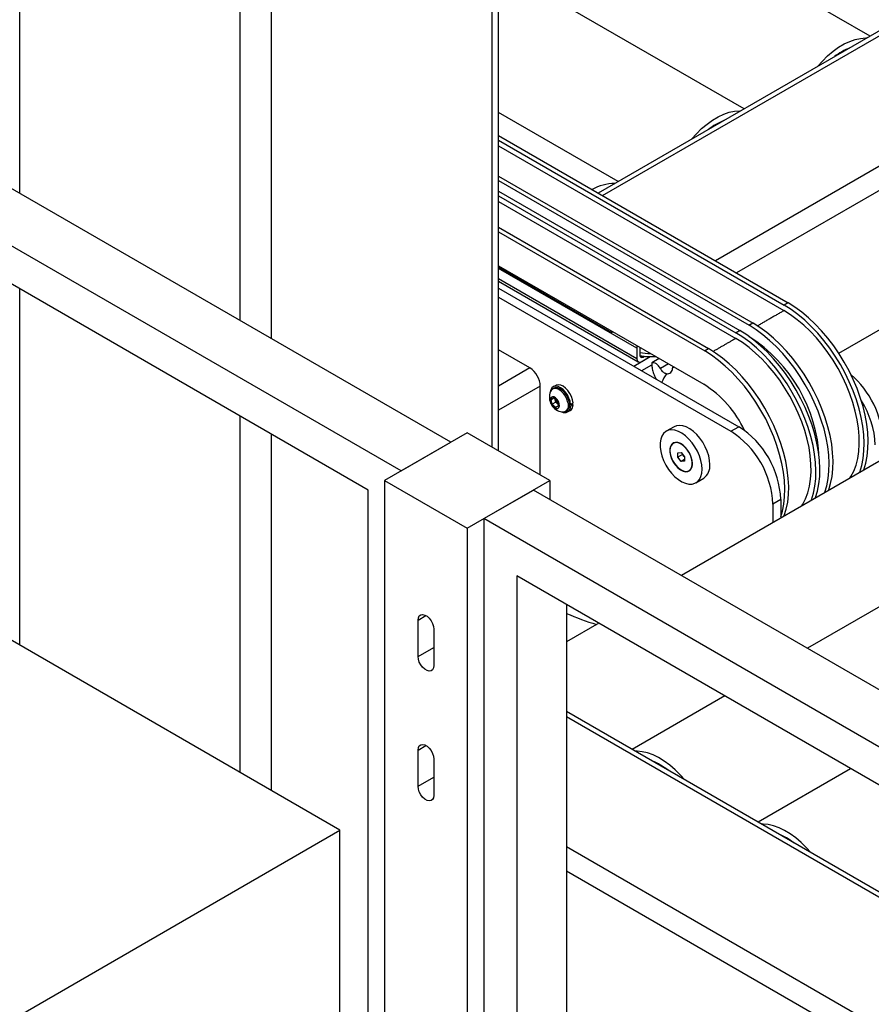
# Model space of a CAD drawing. Extents: x 0.5 to 16.7, y 0.3 to 10.8.
# Drawn here: x 7.5 to 7.7, y 2.8 to 3.1 of the extents above; entities that cross this region are included whole.
import ezdxf

# ---------------------------------------------------------------- set-up
doc = ezdxf.new("R2010")
doc.units = 0
doc.header["$MEASUREMENT"] = 0
doc.layers.get('0').update_dxf_attribs({"linetype": 'CONTINUOUS'})

msp = doc.modelspace()

# ---------------------------------------------------------------- linework, layer by layer
at = {"color": 7, "linetype": 'CONTINUOUS'}
for p, q in [((7.4847452581, 3.0177118705), (7.4847452581, 3.7294480638)), ((7.5377782208, 2.9870965928), (7.5377782208, 3.2331496114)), ((7.5311491005, 2.9909235025), (7.5311491005, 3.2293227017)), ((7.5841820631, 2.9643259813), (7.5841820631, 3.2280504312)), ((7.5855549989, 2.9635334024), (7.5855549989, 3.2272578523)), ((7.5754724676, 2.9653361673), (7.1578897229, 3.2064015546)), ((7.565032899, 2.9593095326), (7.1474501542, 3.2003749199)), ((7.5580731866, 2.95529047), (7.1544098666, 3.1883203445)), ((7.5521413301, 2.8837435033), (7.1278772614, 3.1286659369)), ((7.6637366689, 3.0507916972), (7.5855549989, 3.0959250146)), ((7.6993936994, 3.0713760628), (7.6065197652, 3.0177610818)), ((7.6074349514, 3.0172327561), (7.7009560724, 3.0712213501)), ((7.6372201646, 3.0354840451), (7.5855549989, 3.0653097104)), ((7.7247104409, 3.0575082451), (7.6311893198, 3.0035196511)), ((7.7269201496, 3.0536809174), (7.6356090964, 3.0009681684)), ((7.6107036586, 3.020176392), (7.5855549989, 3.0346944043)), ((7.5855549989, 3.0298637838), (7.6464840235, 2.9946902066)), ((7.5855549989, 3.0289045043), (7.6456531731, 2.9942105668)), ((7.5855549989, 3.0277210703), (7.6456219188, 2.9930451755)), ((7.6571603877, 2.9840650286), (7.7269201496, 3.024336482)), ((7.5855549989, 3.0213463511), (7.6391069111, 2.9904314902)), ((7.5855549989, 3.0203870715), (7.6382760606, 2.9899518504)), ((7.5855549989, 3.0181547056), (7.6363425655, 2.9888356675)), ((7.5855549989, 3.0171954261), (7.635511715, 2.9883560277)), ((7.5855549989, 3.0160119921), (7.6354804608, 2.9871906364)), ((7.7568048339, 3.0139571738), (7.6240270611, 2.9373061971)), ((7.5855549989, 3.0105659371), (7.629769787, 2.9850412832)), ((7.5855549989, 3.0096066576), (7.6289389365, 2.9845616434)), ((7.5855549989, 3.0024652457), (7.6287503332, 2.9775291099)), ((7.5855549989, 3.0021567903), (7.6093063906, 2.9884454037)), ((7.6146317886, 2.9851412948), (7.5855549989, 3.0019269682)), ((7.5855549989, 2.9997835485), (7.6146317886, 2.9829978751)), ((7.5855549989, 2.9992550155), (7.6149554564, 2.9822824926)), ((7.5855549989, 2.9977941758), (7.6361101571, 2.9686093042)), ((7.4847452581, 2.9226504275), (7.4847452581, 2.9976217821)), ((7.5855549989, 2.9958807193), (7.6344528755, 2.9676525759)), ((7.6093063906, 2.9887538591), (7.6093063906, 2.9884454037)), ((7.6093063906, 2.9884454037), (7.6095735498, 2.9885996314)), ((7.6152920495, 2.9852734103), (7.6152923934, 2.9852982132)), ((7.6152920495, 2.9852734103), (7.6152920495, 2.9836280806)), ((7.5921279194, 2.9809699846), (7.5855549989, 2.9847644509)), ((7.6140137885, 2.9813652662), (7.617461153, 2.9833553874)), ((7.6146317886, 2.9851412948), (7.6146317886, 2.9829978751)), ((7.6153300266, 2.983606033), (7.6159523105, 2.9832467962)), ((7.6157366429, 2.9823598489), (7.617461153, 2.9833553874)), ((7.6159523105, 2.9832467962), (7.6162721982, 2.9834314634)), ((7.7568048339, 2.9833418696), (7.6505435654, 2.921998545)), ((7.6156713394, 2.9804083825), (7.6178295603, 2.9816542969)), ((7.6193799441, 2.9829385205), (7.6178088244, 2.9820315324)), ((7.6213129447, 2.9818226229), (7.6196320214, 2.9808522466)), ((7.5921279194, 2.9809699846), (7.5855549989, 2.9771755184)), ((7.5943376281, 2.9771426569), (7.5855549989, 2.972072553)), ((7.5943376281, 2.9584632984), (7.5943376281, 2.9771426569)), ((7.5975757852, 2.9773024423), (7.5970277774, 2.9769860841)), ((7.5971840147, 2.9767154438), (7.5969100108, 2.9765572648)), ((7.5966102192, 2.9743442313), (7.5971627898, 2.9746870057)), ((7.5971792873, 2.9746727474), (7.5966102192, 2.9743442313)), ((7.5968302319, 2.9733337368), (7.5966102192, 2.9743442313)), ((7.5975992105, 2.9737776587), (7.5968302319, 2.9733337368)), ((7.5976028153, 2.9726660167), (7.5968302319, 2.9733337368)), ((7.5971627898, 2.9746870057), (7.5979353732, 2.9740192856)), ((7.5974892042, 2.974282906), (7.597456487, 2.9744331722)), ((7.5975992105, 2.9737776587), (7.5974892042, 2.974282906)), ((7.5979855022, 2.9734437986), (7.5975992105, 2.9737776587)), ((7.5981553859, 2.973008791), (7.5976028153, 2.9726660167)), ((7.5979353732, 2.9740192856), (7.5981553859, 2.973008791)), ((7.5980780967, 2.9733637721), (7.5979855022, 2.9734437986)), ((7.6004748606, 2.9734135551), (7.6006951503, 2.9733064049)), ((7.6004748606, 2.9730635998), (7.6006951503, 2.9729164089)), ((7.6006951503, 2.9733064049), (7.6012431581, 2.9736227631)), ((7.6006951503, 2.9729164089), (7.6012431581, 2.973232767)), ((7.6009300233, 2.9734419942), (7.6012431581, 2.973232767)), ((7.5311491005, 2.8958620596), (7.5311491005, 2.9708334141)), ((7.5996410389, 2.9718264729), (7.5999150427, 2.9719846519)), ((7.60007128, 2.9717140117), (7.6006192878, 2.9720303698)), ((7.5377782208, 2.8920351499), (7.5377782208, 2.9670065044)), ((7.5789523239, 2.9673450455), (7.5615530428, 2.9573006544)), ((7.5963516049, 2.9573006544), (7.5789523239, 2.9673450455)), ((7.6224892947, 2.9685990944), (7.6208320132, 2.9676423661)), ((7.6344528755, 2.9676525759), (7.6361101571, 2.9686093042)), ((7.565032899, 2.9593095326), (7.5754724676, 2.9653361673)), ((7.6223522784, 2.9651353723), (7.6223080843, 2.9651098595)), ((7.6232778953, 2.9630933031), (7.6239673244, 2.9631549485)), ((7.6232778953, 2.9621740145), (7.6232778953, 2.9630933031)), ((7.6242590059, 2.9627403976), (7.6232778953, 2.9621740145)), ((7.6239673244, 2.9631549485), (7.6246567535, 2.9622973052)), ((7.6242590059, 2.9627403976), (7.6242590059, 2.9627920994)), ((7.6246037205, 2.962311576), (7.6242590059, 2.9627403976)), ((7.6239673244, 2.9613163712), (7.6232778953, 2.9621740145)), ((7.6246567535, 2.9617143702), (7.6239673244, 2.9613163712)), ((7.6246567535, 2.9613780166), (7.6239673244, 2.9613163712)), ((7.6246037205, 2.962311576), (7.6246567535, 2.9622490612)), ((7.6246567535, 2.9622456034), (7.6246037205, 2.962311576)), ((7.6246567535, 2.9622973052), (7.6246567535, 2.9613780166)), ((7.6256265645, 2.9593614602), (7.6256707587, 2.9593869729)), ((7.5615530428, 2.9573006544), (7.5615530428, 2.1286118376)), ((7.5615530428, 2.9573006544), (7.5789523239, 2.9472562632)), ((7.5789523239, 2.9472562632), (7.5963516049, 2.9573006544)), ((7.5963516049, 2.9573006544), (7.5963516049, 2.9532828979)), ((7.6270815053, 2.9568167553), (7.6287387868, 2.9577734836)), ((7.5580731866, 2.5253206528), (7.5580731866, 2.95529047)), ((7.5824321801, 2.9492651415), (7.5928717487, 2.9552917761)), ((8.1148501797, 2.653960042), (7.5928717487, 2.9552917761)), ((7.6449489918, 2.9532999933), (7.6432917103, 2.9523432651)), ((7.6432917103, 2.9523432651), (7.6432917103, 2.9484274424)), ((7.6449489918, 2.9532999933), (7.6449489918, 2.9493841707)), ((8.1044106111, 2.6479334073), (7.5824321801, 2.9492651415)), ((7.5824321801, 2.9492651415), (7.5824321801, 2.1165585682)), ((7.5789523239, 2.9472562632), (7.5789523239, 2.1185674465)), ((8.0974508986, 2.6439143447), (7.5893918925, 2.937210566)), ((7.5893918925, 2.937210566), (7.5893918925, 2.5072407487)), ((7.5998314611, 2.9311839313), (7.5998314611, 2.5132673834)), ((7.5685997516, 2.9279166961), (7.570252952, 2.9288710683)), ((7.5685997516, 2.920281718), (7.5685997516, 2.9279166961)), ((7.6066266488, 2.9272611529), (7.5998314611, 2.9233383746)), ((7.571905615, 2.9260082617), (7.571905615, 2.9183732837)), ((7.5685997516, 2.920281718), (7.571905615, 2.9221901523)), ((7.6331431531, 2.9119535008), (7.613667449, 2.9007104162)), ((7.7568048339, 2.8180789627), (7.5998314611, 2.9086977619)), ((7.5998314611, 2.9076411105), (7.7568048339, 2.8170223113)), ((7.5685997516, 2.9005915114), (7.570252952, 2.9015458837)), ((7.5685997516, 2.8929565333), (7.5685997516, 2.9005915114)), ((7.571905615, 2.8986830771), (7.571905615, 2.891048099)), ((7.6596596574, 2.8966458487), (7.6401839533, 2.8854027641)), ((7.5685997516, 2.8929565333), (7.571905615, 2.8948649677)), ((7.3753646349, 2.7816924893), (7.5521413301, 2.8837435033)), ((7.5521413301, 1.9651350899), (7.5521413301, 2.8837435033)), ((7.7542101921, 2.7910939561), (7.5998314611, 2.8802149005)), ((7.7514797284, 2.7875672539), (7.5998314611, 2.8751119351))]:
    msp.add_line(p, q, dxfattribs=at)
at = {"color": 7, "linetype": 'CONTINUOUS', "flags": 128}
for points in [[(7.6526788423, 3.0444081498), (7.6536988999, 3.0455483946), (7.6548101346, 3.0466345373), (7.6559560021, 3.047601757), (7.6571235194, 3.0484390947), (7.6582994579, 3.0491370631), (7.6594704939, 3.0496877538), (7.660623359, 3.0500849273), (7.6617449908, 3.0503240835), (7.6628226807, 3.0504025126), (7.6630546896, 3.050397999)], [(7.626162338, 3.0291004977), (7.6271823956, 3.0302407425), (7.6282936303, 3.0313268852), (7.6294394978, 3.0322941049), (7.6306070151, 3.0331314426), (7.6317829536, 3.033829411), (7.6329539896, 3.0343801017), (7.6341068547, 3.0347772752), (7.6352284865, 3.0350164314), (7.6363061764, 3.0350948605), (7.6365381853, 3.0350903469)], [(7.6615330808, 2.9589579615), (7.661577738, 2.9590799432), (7.6619935046, 2.9604566694), (7.6622871516, 2.9619392349), (7.6624564969, 2.9635166232), (7.6625002821, 2.9651771133), (7.662418182, 2.9669083668), (7.6622108066, 2.9686975193), (7.6618796967, 2.9705312763), (7.6614273128, 2.9723960118), (7.6608570164, 2.9742778697), (7.6601730452, 2.9761628666), (7.6593804813, 2.9780369957), (7.6584852142, 2.9798863311), (7.6574938962, 2.9816971311), (7.6564138935, 2.9834559403), (7.6552532311, 2.9851496896), (7.6540205334, 2.9867657933), (7.6527249603, 2.9882922429), (7.6513761386, 2.9897176959), (7.6499840909, 2.9910315601), (7.6485591611, 2.9922240728), (7.6471119372, 2.9932863729), (7.6456531731, 2.9942105668)], [(7.6623639313, 2.9594376012), (7.6624085885, 2.959559583), (7.6628243551, 2.9609363092), (7.6631180021, 2.9624188747), (7.6632873473, 2.963996263), (7.6633311326, 2.9656567531), (7.6632490325, 2.9673880066), (7.663041657, 2.969177159), (7.6627105472, 2.971010916), (7.6622581633, 2.9728756516), (7.6616878669, 2.9747575095), (7.6610038956, 2.9766425063), (7.6602113318, 2.9785166355), (7.6593160647, 2.9803659709), (7.6583247467, 2.9821767709), (7.6572447439, 2.98393558), (7.6560840815, 2.9856293293), (7.6548513839, 2.9872454331), (7.6535558108, 2.9887718827), (7.6522069891, 2.9901973356), (7.6508149414, 2.9915111999), (7.6493900116, 2.9927037126), (7.6479427877, 2.9937660127), (7.6464840235, 2.9946902066)], [(7.6595040116, 2.9577866047), (7.6597285844, 2.9581453721), (7.6603152833, 2.9592889225), (7.6607859816, 2.9605536222), (7.6611369793, 2.9619295293), (7.6613655171, 2.9634058277), (7.6614697986, 2.9649709123), (7.6614490039, 2.9666124799), (7.6613032965, 2.9683176261), (7.6610338218, 2.9700729467), (7.6606426982, 2.971864643), (7.6601330003, 2.9736786306), (7.6595087348, 2.9755006496), (7.6587748092, 2.9773163771), (7.6579369928, 2.9791115396), (7.6570018717, 2.9808720253), (7.6559767969, 2.9825839949), (7.6548698266, 2.9842339908), (7.6536896626, 2.9858090421), (7.6524455823, 2.9872967674), (7.6511473655, 2.9886854717), (7.6498052173, 2.9899642383), (7.6484296886, 2.9911230147), (7.6470315922, 2.9921526919), (7.6456219188, 2.9930451755)], [(7.6541559684, 2.9546992451), (7.6542006255, 2.9548212268), (7.6546163922, 2.9561979531), (7.6549100391, 2.9576805185), (7.6550793844, 2.9592579068), (7.6551231697, 2.9609183969), (7.6550410695, 2.9626496504), (7.6548336941, 2.9644388029), (7.6545025843, 2.9662725599), (7.6540502004, 2.9681372954), (7.653479904, 2.9700191533), (7.6527959327, 2.9719041502), (7.6520033689, 2.9737782793), (7.6511081018, 2.9756276147), (7.6501167838, 2.9774384147), (7.649036781, 2.9791972239), (7.6478761186, 2.9808909732), (7.6466434209, 2.982507077), (7.6453478478, 2.9840335266), (7.6439990261, 2.9854589795), (7.6426069785, 2.9867728437), (7.6411820486, 2.9879653565), (7.6397348247, 2.9890276566), (7.6382760606, 2.9899518504)], [(7.6549868188, 2.9551788848), (7.655031476, 2.9553008666), (7.6554472426, 2.9566775928), (7.6557408896, 2.9581601583), (7.6559102349, 2.9597375466), (7.6559540201, 2.9613980367), (7.65587192, 2.9631292902), (7.6556645446, 2.9649184427), (7.6553334347, 2.9667521997), (7.6548810508, 2.9686169352), (7.6543107544, 2.9704987931), (7.6536267832, 2.97238379), (7.6528342193, 2.9742579191), (7.6519389522, 2.9761072545), (7.6509476342, 2.9779180545), (7.6498676315, 2.9796768637), (7.6487069691, 2.9813706129), (7.6474742714, 2.9829867167), (7.6461786983, 2.9845131663), (7.6448298766, 2.9859386192), (7.6434378289, 2.9872524835), (7.6420128991, 2.9884449962), (7.6405656752, 2.9895072963), (7.6391069111, 2.9904314902)], [(7.6513916228, 2.9531034224), (7.65143628, 2.9532254041), (7.6518520466, 2.9546021303), (7.6521456936, 2.9560846958), (7.6523150388, 2.9576620841), (7.6523588241, 2.9593225742), (7.652276724, 2.9610538277), (7.6520693485, 2.9628429802), (7.6517382387, 2.9646767372), (7.6512858548, 2.9665414727), (7.6507155584, 2.9684233306), (7.6500315871, 2.9703083275), (7.6492390233, 2.9721824566), (7.6483437562, 2.974031792), (7.6473524382, 2.975842592), (7.6462724354, 2.9776014012), (7.645111773, 2.9792951504), (7.6438790754, 2.9809112542), (7.6425835022, 2.9824377038), (7.6412346806, 2.9838631568), (7.6398426329, 2.985177021), (7.6384177031, 2.9863695337), (7.6369704792, 2.9874318338), (7.635511715, 2.9883560277)], [(7.6522224733, 2.9535830621), (7.6522671304, 2.9537050438), (7.6526828971, 2.9550817701), (7.652976544, 2.9565643356), (7.6531458893, 2.9581417239), (7.6531896746, 2.959802214), (7.6531075744, 2.9615334674), (7.652900199, 2.9633226199), (7.6525690891, 2.9651563769), (7.6521167053, 2.9670211125), (7.6515464089, 2.9689029704), (7.6508624376, 2.9707879672), (7.6500698738, 2.9726620963), (7.6491746067, 2.9745114318), (7.6481832887, 2.9763222318), (7.6471032859, 2.9780810409), (7.6459426235, 2.9797747902), (7.6447099258, 2.981390894), (7.6434143527, 2.9829173436), (7.642065531, 2.9843427965), (7.6406734834, 2.9856566608), (7.6392485535, 2.9868491735), (7.6378013296, 2.9879114736), (7.6363425655, 2.9888356675)], [(7.6147042926, 2.9856377166), (7.614653018, 2.9854024553), (7.6146317886, 2.9851412948)], [(7.6493625536, 2.9519320656), (7.6495871264, 2.9522908329), (7.6501738252, 2.9534343834), (7.6506445236, 2.9546990831), (7.6509955212, 2.9560749902), (7.6512240591, 2.9575512886), (7.6513283405, 2.9591163732), (7.6513075458, 2.9607579408), (7.6511618384, 2.962463087), (7.6508923637, 2.9642184076), (7.6505012401, 2.9660101039), (7.6499915422, 2.9678240915), (7.6493672768, 2.9696461105), (7.6486333512, 2.971461838), (7.6477955347, 2.9732570005), (7.6468604136, 2.9750174862), (7.6458353389, 2.9767294558), (7.6447283685, 2.9783794517), (7.6435482046, 2.979954503), (7.6423041243, 2.9814422283), (7.6410059074, 2.9828309326), (7.6396637593, 2.9841096992), (7.6382882305, 2.9852684756), (7.6368901342, 2.9862981528), (7.6354804608, 2.9871906364)], [(7.6449489918, 2.9496757677), (7.6452792681, 2.9508077461), (7.6455729151, 2.9522903115), (7.6457422603, 2.9538676998), (7.6457860456, 2.95552819), (7.6457039455, 2.9572594434), (7.64549657, 2.9590485959), (7.6451654602, 2.9608823529), (7.6447130763, 2.9627470884), (7.6441427799, 2.9646289463), (7.6434588086, 2.9665139432), (7.6426662448, 2.9683880723), (7.6417709777, 2.9702374077), (7.6407796597, 2.9720482077), (7.6396996569, 2.9738070169), (7.6385389945, 2.9755007662), (7.6373062969, 2.97711687), (7.6360107237, 2.9786433196), (7.6346619021, 2.9800687725), (7.6332698544, 2.9813826367), (7.6318449246, 2.9825751495), (7.6303977007, 2.9836374496), (7.6289389365, 2.9845616434)], [(7.6456496948, 2.9497886779), (7.6456943519, 2.9499106596), (7.6461101186, 2.9512873858), (7.6464037655, 2.9527699513), (7.6465731108, 2.9543473396), (7.6466168961, 2.9560078297), (7.6465347959, 2.9577390832), (7.6463274205, 2.9595282357), (7.6459963106, 2.9613619927), (7.6455439268, 2.9632267282), (7.6449736304, 2.9651085861), (7.6442896591, 2.966993583), (7.6434970953, 2.9688677121), (7.6426018282, 2.9707170475), (7.6416105102, 2.9725278475), (7.6405305074, 2.9742866567), (7.639369845, 2.975980406), (7.6381371473, 2.9775965097), (7.6368415742, 2.9791229593), (7.6354927525, 2.9805484123), (7.6341007049, 2.9818622765), (7.632675775, 2.9830547892), (7.6312285511, 2.9841170893), (7.629769787, 2.9850412832)], [(7.6224805052, 2.9811486046), (7.6224709297, 2.9811427106), (7.6221518052, 2.9809307884)], [(7.6006951503, 2.9733064049), (7.600590087, 2.9739623158), (7.6003631068, 2.9746413924), (7.6000277712, 2.9753030622), (7.5996041153, 2.9759077923), (7.5991174512, 2.9764194523), (7.5985968555, 2.9768074719), (7.5980734322, 2.9770486682), (7.5975784542, 2.9771286307), (7.5971414948, 2.9770425816), (7.5967886609, 2.9767956623), (7.5965410332, 2.9764026253), (7.5964134067, 2.9758869534), (7.5964115505, 2.9758700801)], [(7.6012431581, 2.9736227631), (7.6011380947, 2.9742786739), (7.6009111146, 2.9749577506), (7.6005757789, 2.9756194203), (7.600152123, 2.9762241505), (7.5996654589, 2.9767358104), (7.5991448633, 2.97712383), (7.59862144, 2.9773650264), (7.598126462, 2.9774449888), (7.5976895025, 2.9773589398), (7.5975757852, 2.9773024423)], [(7.5983108351, 2.973448945), (7.5981517613, 2.9739070934), (7.5978888354, 2.9743341003), (7.5975575669, 2.9746722962), (7.5972026956, 2.9748760058), (7.5968721487, 2.974917717), (7.5966105684, 2.9747917965), (7.5964532826, 2.9745152505), (7.5964215337, 2.9741254282), (7.5965196094, 2.9736749771), (7.5967342641, 2.9732247332), (7.5970365076, 2.9728355044), (7.5973855201, 2.9725598582), (7.5977341656, 2.9724350223), (7.5980353575, 2.9724778562), (7.5982484183, 2.9726825752), (7.5983445729, 2.9730215307), (7.5983108351, 2.973448945)], [(7.6001315899, 2.9737367365), (7.5999302022, 2.9743867243), (7.5996160509, 2.9750234331), (7.599210545, 2.9756034722), (7.598741319, 2.9760873128), (7.5982403499, 2.976441982), (7.597741778, 2.9766433098), (7.59727958, 2.9766775759), (7.596885254, 2.9765424451), (7.5965856726, 2.9762471265), (7.5964699158, 2.9760255866)], [(7.6004055938, 2.9738949155), (7.6002042061, 2.9745449034), (7.5998900548, 2.9751816122), (7.5994845489, 2.9757616512), (7.5990153229, 2.9762454918), (7.5985143538, 2.9766001611), (7.5980157818, 2.9768014888), (7.5975535838, 2.9768357549), (7.5971840147, 2.9767154438)], [(7.597466935, 2.9744241423), (7.5974700026, 2.9743957413), (7.5974892042, 2.974282906)], [(7.5979855022, 2.9734437986), (7.5980742568, 2.9733741089), (7.5980761349, 2.9733727823)], [(7.6300334582, 2.9606350136), (7.6299698889, 2.9615341868), (7.6297810098, 2.962480888), (7.6294722545, 2.9634478823), (7.6290525055, 2.964407351), (7.6285338381, 2.9653316919), (7.6279311735, 2.9661943136), (7.6272618492, 2.9669703998), (7.6265451204, 2.9676376241), (7.6258016062, 2.9681767915), (7.625052696, 2.9685723913), (7.6243199347, 2.9688130428), (7.6236244025, 2.9688918227), (7.6229861086, 2.9688064649), (7.6224892947, 2.9685990944)], [(7.6283761766, 2.9596782854), (7.6283126073, 2.9605774586), (7.6281237282, 2.9615241597), (7.627814973, 2.962491154), (7.627395224, 2.9634506227), (7.6268765566, 2.9643749637), (7.626273892, 2.9652375853), (7.6256045677, 2.9660136716), (7.6248878389, 2.9666808958), (7.6241443247, 2.9672200633), (7.6233954145, 2.9676156631), (7.6226626532, 2.9678563145), (7.621967121, 2.9679350945), (7.6213288271, 2.9678497366), (7.6207661339, 2.9676026966), (7.6202952293, 2.9672010811), (7.6199296602, 2.9666564441), (7.6196799435, 2.9659844538), (7.6195532629, 2.9652044419), (7.6195532629, 2.9643388482), (7.6196799435, 2.9634125741), (7.6199296602, 2.9624522669), (7.6202952293, 2.9614855528), (7.6207661339, 2.9605402425), (7.6213288271, 2.9596435308), (7.621967121, 2.9588212144), (7.6226626532, 2.95809695), (7.6233954145, 2.9574915732), (7.6241443247, 2.9570224998), (7.6248878389, 2.956703224), (7.6256045677, 2.9565429308), (7.626273892, 2.9565462316), (7.6268765566, 2.9567130315), (7.627395224, 2.9570385319), (7.627814973, 2.9575133687), (7.6281237282, 2.9581238818), (7.6283126073, 2.9588525077), (7.6283761766, 2.9596782854)], [(7.6263510714, 2.9608473537), (7.6262865324, 2.9615222327), (7.6260963948, 2.9622352438), (7.6257909088, 2.9629479486), (7.6253865433, 2.9636219249), (7.6249050979, 2.9642208385), (7.6243725272, 2.9647124018), (7.6238175424, 2.9650701145), (7.6232700628, 2.9652746922), (7.6227596032, 2.9653151061), (7.6223136826, 2.9651891774), (7.6219563406, 2.964903695), (7.6217068418, 2.9644740494), (7.6215786366, 2.9639234028), (7.6215786366, 2.9632814407), (7.6217068418, 2.9625827715), (7.6219563406, 2.9618650606), (7.6223136826, 2.961167), (7.6227596032, 2.9605262223), (7.6232700628, 2.9599772721), (7.6238175424, 2.9595497433), (7.6243725272, 2.9592666842), (7.6249050979, 2.9591433545), (7.6253865433, 2.9591864029), (7.6257909088, 2.9593935089), (7.6260963948, 2.959753507), (7.6262865324, 2.9602469899), (7.6263510714, 2.9608473537)], [(7.6216206138, 2.9635903871), (7.6216838697, 2.9629289255), (7.6218702272, 2.9622300897), (7.6221696398, 2.9615315543), (7.622565966, 2.9608709774), (7.6230378398, 2.9602839708), (7.6235598224, 2.9598021803), (7.6241037735, 2.9594515794), (7.6246403686, 2.9592510689), (7.6251406797, 2.9592114585), (7.6255777349, 2.9593348836), (7.6259279725, 2.9596146902), (7.6261725111, 2.9600357941), (7.6262981674, 2.9605754932), (7.6262981674, 2.9612046924), (7.6261725111, 2.9618894713), (7.6259279725, 2.9625929133), (7.6255777349, 2.9632770957), (7.6251406797, 2.963905134), (7.6246403686, 2.9644431705), (7.6241037735, 2.9648621996), (7.6235598224, 2.9651396312), (7.6230378398, 2.965260509), (7.622565966, 2.9652183163), (7.6221696398, 2.9650153279), (7.6218702272, 2.9646624869), (7.6216838697, 2.964178815), (7.6216206138, 2.9635903871)], [(7.5685997516, 2.9279166961), (7.568666707, 2.928415799), (7.5688621487, 2.9287971627), (7.5691702433, 2.9290298911), (7.5695660307, 2.9290951301), (7.5700174466, 2.9289875944), (7.57048792, 2.9287159959), (7.570939336, 2.9283023379), (7.5713351234, 2.9277801324), (7.571643218, 2.9271916855), (7.5718386597, 2.9265846697), (7.571905615, 2.9260082617)], [(7.571905615, 2.9183732837), (7.5718386597, 2.9178741807), (7.571643218, 2.9174928171), (7.5713351234, 2.9172600886), (7.570939336, 2.9171948496), (7.57048792, 2.9173023853), (7.5700174466, 2.9175739839), (7.5695660307, 2.9179876419), (7.5691702433, 2.9185098473), (7.5688621487, 2.9190982942), (7.568666707, 2.91970531), (7.5685997516, 2.920281718)], [(7.5685997516, 2.9005915114), (7.568666707, 2.9010906144), (7.5688621487, 2.901471978), (7.5691702433, 2.9017047065), (7.5695660307, 2.9017699455), (7.5700174466, 2.9016624098), (7.57048792, 2.9013908112), (7.570939336, 2.9009771532), (7.5713351234, 2.9004549478), (7.571643218, 2.8998665009), (7.5718386597, 2.8992594851), (7.571905615, 2.8986830771)], [(7.6247252756, 2.8943268687), (7.6238332927, 2.8953318509), (7.6227269774, 2.8964312216), (7.6215845224, 2.8974130519), (7.6204188722, 2.8982662173), (7.6192432339, 2.8989810512), (7.6180709281, 2.8995494542), (7.6169152375, 2.8999649861), (7.6157892566, 2.9002229387), (7.614705743, 2.9003203893), (7.6143494282, 2.9003167179)], [(7.571905615, 2.891048099), (7.5718386597, 2.8905489961), (7.571643218, 2.8901676324), (7.5713351234, 2.889934904), (7.570939336, 2.889869665), (7.57048792, 2.8899772007), (7.5700174466, 2.8902487992), (7.5695660307, 2.8906624572), (7.5691702433, 2.8911846627), (7.5688621487, 2.8917731096), (7.568666707, 2.8923801254), (7.5685997516, 2.8929565333)], [(7.6512417799, 2.8790192166), (7.650349797, 2.8800241988), (7.6492434817, 2.8811235695), (7.6481010267, 2.8821053998), (7.6469353765, 2.8829585652), (7.6457597382, 2.8836733991), (7.6445874324, 2.8842418021), (7.6434317418, 2.884657334), (7.6423057608, 2.8849152866), (7.6412222473, 2.8850127372), (7.6408659325, 2.8850090658)]]:
    msp.add_lwpolyline(points, dxfattribs=at)
at = {"color": 7, "linetype": 'CONTINUOUS'}
for centre, radius, start, end in [((7.6644646168, 3.0359740231), 0.0133265605306366, 111.9944331144, 128.0001903529), ((7.6379481125, 3.020666371), 0.0133265605307863, 111.9944331144, 128.0001903528), ((7.6100248737, 3.0101652536), 0.0096174420453534, 90.0190161692, 119.8841210397), ((7.6208780635, 2.9604523798), 0.0322243217277221, 2.746700218, 57.2479229895), ((7.6156945652, 2.9835627861), 0.0004077772130978, 170.7859630093, 309.2032852359), ((7.6174440628, 2.9930251552), 0.0090269693487237, 256.2079794744, 270.6305483851), ((7.6174678057, 2.9925435491), 0.0091894087755177, 256.3047386488, 276.7591086785), ((7.6153053423, 2.9828886139), 0.0006823581209823, 170.7859630095, 309.2032852357), ((7.5895400778, 2.9769243418), 0.0048025150236585, 2.6054784856, 57.39452166), ((7.6268875692, 2.9750991996), 0.0075675197116827, 142.4025178213, 157.6698697123), ((7.6209775753, 2.9808880855), 0.0011750061399716, 265.8087466608, 2.0827433831), ((7.6468999838, 2.9647195266), 0.0196200919046427, 2.9739677989, 49.23706935440001), ((7.616789818, 2.9583444531), 0.0226076310990275, 24.7706037823, 58.0588656905), ((7.5993959429, 2.9748386724), 0.0031575939668692, 157.9205470405, 262.0740764268), ((7.5990495235, 2.974639448), 0.0016005369428502, 192.8714279559, 228.3337706177), ((7.5994126028, 2.972864631), 0.0012835922944361, 241.3249056297, 2.3118391769), ((7.5989240255, 2.9730836249), 0.0013728680311649, 271.5238292033, 28.4067525686), ((7.5988544419, 2.9732751296), 0.0016703912488185, 309.4156531947, 21.7799166409), ((7.5998154575, 2.9732104893), 0.0014278744038484, 304.2604667932001, 0.8939661648), ((7.6462867361, 2.9640283574), 0.0185648858745321, 2.3226493303, 32.65808868490001), ((7.62415524, 2.951501026), 0.0191549958078135, 2.520089748, 57.47991039760001), ((7.6258124806, 2.9524577306), 0.0191550376900781, 2.520154907, 57.47984523860001), ((7.6230190016, 2.9637308632), 0.0015547236494839, 63.0773959186, 115.3937826119), ((7.6259051008, 2.9633542949), 0.0016675891172187, 207.4826464821, 218.7031292869), ((7.624835425, 2.960640104), 0.0015060278460981, 303.6873125927, 357.8307558114), ((7.6268943228, 2.9603316391), 0.0031537607820442, 305.792103772, 5.520076621400001), ((7.6214393035, 2.9784089919), 0.053617561845662, 246.2341835056, 253.4721378793), ((7.6130355783, 2.8860591707), 0.0131362892496025, 51.88311619810001, 68.1222603346), ((7.6395520826, 2.8707515186), 0.0131362892496348, 51.88311619810001, 68.1222603346)]:
    msp.add_arc(centre, radius, start, end, dxfattribs=at)
for points in [[(7.64648402354298, 2.994690206578265), (7.645653173075085, 2.99421056681257)], [(7.645621918814081, 2.993045175547186), (7.640060949355864, 2.989834896211675)], [(7.639106911077381, 2.990431490201203), (7.638276060609487, 2.989951850435507)], [(7.636342565504681, 2.988835667470125), (7.635511715036787, 2.988356027704429)], [(7.635480460775781, 2.987190636439045), (7.630723825281165, 2.984444689217133)], [(7.629769787002683, 2.985041283206661), (7.628938936534789, 2.984561643440965)], [(7.61866165358488, 2.978772283616613), (7.618721274358056, 2.978647692492597)]]:
    msp.add_open_spline(points, degree=1, dxfattribs=at)
for points, knots in [([(7.619632021429607, 2.980852246561131), (7.619452594926818, 2.981114610121915), (7.619093627563903, 2.98163950446069), (7.618484565653002, 2.982056177750734), (7.618054939336909, 2.98211799384236), (7.617849128250912, 2.982045691339262), (7.617808824443556, 2.982031532402478)], [0, 0, 0, 0, 0.3099770976127822, 0.6201517588848696, 0.925614646752909, 1, 1, 1, 1]), ([(7.617808824443556, 2.982031532402478), (7.617813237202602, 2.98170859908483), (7.61782206001226, 2.981062930657311), (7.61808102390853, 2.980010611296618), (7.618391691827386, 2.979246035699024), (7.618607266896184, 2.978867726049883), (7.61866165358488, 2.978772283616613)], [0, 0, 0, 0, 0.2976105266782973, 0.5950383880294298, 0.8978336351844096, 1, 1, 1, 1]), ([(7.622201981723314, 2.98130939280543), (7.622201762301444, 2.981271299386354), (7.622200969519308, 2.981133665967551), (7.62217243911944, 2.98101593466279), (7.622151805206398, 2.980930788379672)], [0, 0, 0, 0, 0.2767744883930606, 1, 1, 1, 1]), ([(7.620891698855237, 2.979716221697585), (7.620705666630772, 2.979789956877941), (7.620333667678749, 2.979937401278495), (7.619905465734253, 2.980417163761764), (7.619689775993755, 2.980760352098459), (7.619632021429607, 2.980852246561131)], [0, 0, 0, 0, 0.422796435028882, 0.845444014892048, 1, 1, 1, 1])]:
    msp.add_open_spline(points, degree=3, knots=knots, dxfattribs=at)

doc.saveas('drawing.dxf')
